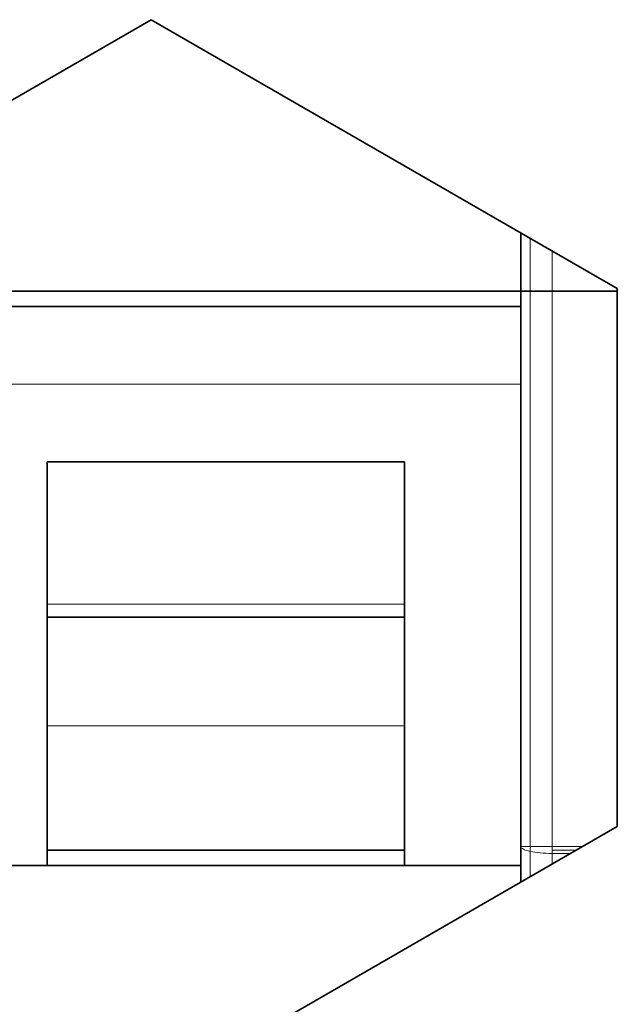
# Model space of a CAD drawing. Units: millimetres. Extents: x 21 to 594, y -420 to -50.
# Drawn here: x 419 to 421, y -205 to -203 of the extents above; entities that cross this region are included whole.
import ezdxf

# ---------------------------------------------------------------- set-up
doc = ezdxf.new("R2010")
doc.units = ezdxf.units.MM
doc.header["$MEASUREMENT"] = 0
for name, pattern in [('AI-Linetype-1133', [12.7, 6.35, -1.27, 1.27, -1.27, 1.27, -1.27]), ('AI-Linetype-1134', [12.7, 6.35, -1.27, 1.27, -1.27, 1.27, -1.27]), ('AI-Linetype-1135', [12.7, 6.35, -1.27, 1.27, -1.27, 1.27, -1.27]), ('AI-Linetype-1136', [12.7, 6.35, -1.27, 1.27, -1.27, 1.27, -1.27]), ('AI-Linetype-1138', [12.7, 6.35, -1.27, 1.27, -1.27, 1.27, -1.27]), ('AI-Linetype-1141', [12.7, 6.35, -1.27, 1.27, -1.27, 1.27, -1.27]), ('AI-Linetype-1142', [12.7, 6.35, -1.27, 1.27, -1.27, 1.27, -1.27]), ('AI-Linetype-1143', [12.7, 6.35, -1.27, 1.27, -1.27, 1.27, -1.27]), ('AI-Linetype-1144', [12.7, 6.35, -1.27, 1.27, -1.27, 1.27, -1.27]), ('AI-Linetype-1147', [12.7, 6.35, -1.27, 1.27, -1.27, 1.27, -1.27]), ('AI-Linetype-1150', [12.7, 6.35, -1.27, 1.27, -1.27, 1.27, -1.27]), ('AI-Linetype-1151', [12.7, 6.35, -1.27, 1.27, -1.27, 1.27, -1.27]), ('AI-Linetype-1156', [12.7, 6.35, -1.27, 1.27, -1.27, 1.27, -1.27]), ('AI-Linetype-1164', [12.7, 6.35, -1.27, 1.27, -1.27, 1.27, -1.27]), ('AI-Linetype-1165', [12.7, 6.35, -1.27, 1.27, -1.27, 1.27, -1.27]), ('AI-Linetype-1871', [12.7, 6.35, -1.27, 1.27, -1.27, 1.27, -1.27]), ('AI-Linetype-1876', [12.7, 6.35, -1.27, 1.27, -1.27, 1.27, -1.27]), ('AI-Linetype-1878', [12.7, 6.35, -1.27, 1.27, -1.27, 1.27, -1.27]), ('AI-Linetype-986', [12.7, 6.35, -1.27, 1.27, -1.27, 1.27, -1.27]), ('AI-Linetype-987', [12.7, 6.35, -1.27, 1.27, -1.27, 1.27, -1.27])]:
    doc.linetypes.add(name, pattern=pattern)
doc.layers.add('Lag 1', color=7, linetype='Continuous', lineweight=0)

# ---------------------------------------------------------------- blocks, each defined once
blk = doc.blocks.new('Block_4')
at = {"layer": 'Lag 1', "color": 18, "linetype": 'AI-Linetype-987', "lineweight": 18, "true_color": 0x010101}
blk.add_line((420.5925, -203.2551), (420.5925, -203.3684), dxfattribs=at)
at = {"layer": 'Lag 1', "color": 18, "linetype": 'AI-Linetype-1136', "lineweight": 18, "true_color": 0x010101}
blk.add_line((420.5925, -203.2551), (420.5925, -204.5611), dxfattribs=at)
at = {"layer": 'Lag 1', "color": 18, "linetype": 'AI-Linetype-1133', "lineweight": 18, "true_color": 0x010101}
blk.add_line((420.6397, -203.2823), (420.6397, -204.5611), dxfattribs=at)
at = {"layer": 'Lag 1', "color": 18, "linetype": 'AI-Linetype-986', "lineweight": 18, "true_color": 0x010101}
blk.add_line((420.6397, -203.3684), (420.6397, -203.2824), dxfattribs=at)
at = {"layer": 'Lag 1', "color": 18, "linetype": 'AI-Linetype-1876', "lineweight": 18, "true_color": 0x010101}
blk.add_line((420.573, -203.5684), (419.1396, -203.5684), dxfattribs=at)
at = {"layer": 'Lag 1', "color": 18, "linetype": 'AI-Linetype-1878', "lineweight": 18, "true_color": 0x010101}
blk.add_line((419.5563, -204.0408), (420.3229, -204.0408), dxfattribs=at)
at = {"layer": 'Lag 1', "color": 18, "linetype": 'AI-Linetype-1871', "lineweight": 18, "true_color": 0x010101}
blk.add_line((420.323, -204.3017), (419.5564, -204.3017), dxfattribs=at)
at = {"layer": 'Lag 1', "color": 18, "linetype": 'AI-Linetype-1138', "lineweight": 18, "true_color": 0x010101}
blk.add_line((420.6397, -204.561), (420.7049, -204.561), dxfattribs=at)
at = {"layer": 'Lag 1', "color": 18, "linetype": 'AI-Linetype-1156', "lineweight": 18, "true_color": 0x010101}
blk.add_line((420.5925, -204.5714), (420.5925, -204.6261), dxfattribs=at)
at = {"layer": 'Lag 1', "color": 18, "linetype": 'AI-Linetype-1150', "lineweight": 18, "true_color": 0x010101}
blk.add_line((420.6797, -204.5756), (420.6395, -204.5756), dxfattribs=at)
at = {"layer": 'Lag 1', "color": 18, "linetype": 'AI-Linetype-1147', "lineweight": 18, "true_color": 0x010101}
blk.add_line((420.6922, -204.5684), (420.6396, -204.5684), dxfattribs=at)
at = {"layer": 'Lag 1', "color": 18, "linetype": 'AI-Linetype-1151', "lineweight": 18, "true_color": 0x010101}
blk.add_line((420.6397, -204.5756), (420.6397, -204.5989), dxfattribs=at)
at = {"layer": 'Lag 1', "color": 18, "linetype": 'AI-Linetype-1165', "lineweight": 18, "true_color": 0x010101}
blk.add_lwpolyline([(420.5925, -204.561), (420.5883, -204.561), (420.584, -204.561), (420.5808, -204.561), (420.578, -204.561), (420.5759, -204.561), (420.5742, -204.561), (420.5734, -204.561), (420.5731, -204.561)], dxfattribs=at)
at = {"layer": 'Lag 1', "color": 18, "linetype": 'AI-Linetype-1164', "lineweight": 18, "true_color": 0x010101}
blk.add_lwpolyline([(420.5925, -204.5714), (420.5883, -204.5703), (420.584, -204.5693), (420.5808, -204.5679), (420.578, -204.5668), (420.5759, -204.5654), (420.5742, -204.564), (420.5734, -204.5626), (420.5731, -204.5612)], dxfattribs=at)
at = {"layer": 'Lag 1', "color": 18, "linetype": 'AI-Linetype-1135', "lineweight": 18, "true_color": 0x010101}
blk.add_lwpolyline([(420.5931, -204.561), (420.5931, -204.561), (420.5927, -204.561), (420.5923, -204.561)], dxfattribs=at)
at = {"layer": 'Lag 1', "color": 18, "linetype": 'AI-Linetype-1144', "lineweight": 18, "true_color": 0x010101}
blk.add_lwpolyline([(420.5931, -204.561), (420.5931, -204.5625), (420.5927, -204.5635), (420.5927, -204.5649), (420.5927, -204.5663), (420.5927, -204.5674), (420.5923, -204.5688), (420.5923, -204.5702), (420.5923, -204.5713)], dxfattribs=at)
at = {"layer": 'Lag 1', "color": 18, "linetype": 'AI-Linetype-1134', "lineweight": 18, "true_color": 0x010101}
blk.add_lwpolyline([(420.6397, -204.561), (420.6333, -204.561), (420.627, -204.561), (420.6206, -204.561), (420.6146, -204.561), (420.6086, -204.561), (420.603, -204.561), (420.598, -204.561), (420.5931, -204.561)], dxfattribs=at)
at = {"layer": 'Lag 1', "color": 18, "linetype": 'AI-Linetype-1141', "lineweight": 18, "true_color": 0x010101}
blk.add_lwpolyline([(420.6397, -204.5684), (420.6397, -204.5673), (420.6397, -204.5666), (420.6397, -204.5655), (420.6397, -204.5649), (420.6397, -204.5638), (420.6397, -204.5627), (420.6397, -204.562), (420.6397, -204.561)], dxfattribs=at)
at = {"layer": 'Lag 1', "color": 18, "linetype": 'AI-Linetype-1143', "lineweight": 18, "true_color": 0x010101}
blk.add_lwpolyline([(420.6397, -204.5756), (420.633, -204.5756), (420.6266, -204.5753), (420.6203, -204.575), (420.6143, -204.5746), (420.6082, -204.5739), (420.6026, -204.5732), (420.5973, -204.5725), (420.5924, -204.5714)], dxfattribs=at)
at = {"layer": 'Lag 1', "color": 18, "linetype": 'AI-Linetype-1142', "lineweight": 18, "true_color": 0x010101}
blk.add_lwpolyline([(420.6397, -204.5756), (420.6397, -204.5746), (420.6397, -204.5739), (420.6397, -204.5728), (420.6397, -204.5721), (420.6397, -204.5711), (420.6397, -204.5704), (420.6397, -204.5693), (420.6397, -204.5682)], dxfattribs=at)
at = {"layer": 'Lag 1', "color": 18, "lineweight": 35, "true_color": 0x010101}
for points in [[(419.7798, -202.786), (419.7798, -202.786), (418.7797, -203.3632), (418.7797, -203.3632)], [(420.7796, -203.3632), (420.7796, -203.3632), (419.7798, -202.786), (419.7798, -202.786)], [(420.5729, -203.2439), (420.5729, -203.2439), (420.5729, -203.3685), (420.5729, -203.3685)], [(420.5729, -204.5612), (420.5729, -204.5612), (420.5729, -203.2439), (420.5729, -203.2439)], [(419.0728, -203.3685), (419.0728, -203.3685), (420.5729, -203.3685), (420.5729, -203.3685)], [(420.6395, -203.3685), (420.6395, -203.3685), (420.7796, -203.3685), (420.7796, -203.3685)], [(420.7796, -204.5178), (420.7796, -204.5178), (420.7796, -203.3632), (420.7796, -203.3632)], [(419.2397, -203.4016), (419.2397, -203.4016), (420.5729, -203.4016), (420.5729, -203.4016)], [(420.3231, -203.735), (420.3231, -203.735), (419.5562, -203.735), (419.5562, -203.735)], [(419.5562, -203.735), (419.5562, -203.735), (419.5562, -204.0909), (419.5562, -204.0909)], [(420.3231, -204.0909), (420.3231, -204.0909), (420.3231, -203.735), (420.3231, -203.735)], [(420.3231, -204.0684), (420.3231, -204.0684), (419.5562, -204.0684), (419.5562, -204.0684)], [(419.5562, -204.3019), (419.5562, -204.3019), (419.5562, -204.5686), (419.5562, -204.5686)], [(420.3231, -204.5686), (420.3231, -204.5686), (420.3231, -204.3019), (420.3231, -204.3019)], [(418.7797, -204.5178), (418.7797, -204.5178), (419.7798, -205.0953), (419.7798, -205.0953)], [(419.7798, -205.0953), (419.7798, -205.0953), (420.7796, -204.5178), (420.7796, -204.5178)], [(420.5729, -204.6374), (420.5729, -204.6374), (420.5729, -204.5612), (420.5729, -204.5612)], [(419.5562, -204.5686), (419.5562, -204.5686), (420.3231, -204.5686), (420.3231, -204.5686)], [(419.5562, -204.5686), (419.5562, -204.5686), (419.5562, -204.6018), (419.5562, -204.6018)], [(420.3231, -204.6018), (420.3231, -204.6018), (420.3231, -204.5686), (420.3231, -204.5686)], [(419.0728, -204.6018), (419.0728, -204.6018), (420.5729, -204.6018), (420.5729, -204.6018)]]:
    blk.add_open_spline(points, degree=3, dxfattribs=at)
for points, knots in [([(420.5729, -203.3685), (420.5729, -203.3685), (420.5732, -203.3685), (420.5732, -203.3685), (420.5732, -203.3685), (420.5743, -203.3685), (420.5743, -203.3685), (420.5743, -203.3685), (420.5757, -203.3685), (420.5757, -203.3685), (420.5757, -203.3685), (420.5782, -203.3685), (420.5782, -203.3685), (420.5782, -203.3685), (420.581, -203.3685), (420.581, -203.3685), (420.581, -203.3685), (420.5842, -203.3685), (420.5842, -203.3685), (420.5842, -203.3685), (420.588, -203.3685), (420.588, -203.3685), (420.588, -203.3685), (420.5926, -203.3685), (420.5926, -203.3685)], [0, 0, 0, 0, 1, 1, 1, 2, 2, 2, 3, 3, 3, 4, 4, 4, 5, 5, 5, 6, 6, 6, 7, 7, 7, 8, 8, 8, 8]), ([(420.5926, -203.3685), (420.5926, -203.3685), (420.5972, -203.3685), (420.5972, -203.3685), (420.5972, -203.3685), (420.6025, -203.3685), (420.6025, -203.3685), (420.6025, -203.3685), (420.6082, -203.3685), (420.6082, -203.3685), (420.6082, -203.3685), (420.6141, -203.3685), (420.6141, -203.3685), (420.6141, -203.3685), (420.6202, -203.3685), (420.6202, -203.3685), (420.6202, -203.3685), (420.6265, -203.3685), (420.6265, -203.3685), (420.6265, -203.3685), (420.6332, -203.3685), (420.6332, -203.3685), (420.6332, -203.3685), (420.6395, -203.3685), (420.6395, -203.3685)], [0, 0, 0, 0, 1, 1, 1, 2, 2, 2, 3, 3, 3, 4, 4, 4, 5, 5, 5, 6, 6, 6, 7, 7, 7, 8, 8, 8, 8]), ([(419.5562, -204.3019), (419.5562, -204.3019), (419.5562, -204.2126), (419.5562, -204.2126), (419.5562, -204.2126), (419.5562, -204.1368), (419.5562, -204.1368), (419.5562, -204.1368), (419.5562, -204.0909), (419.5562, -204.0909)], [0, 0, 0, 0, 1, 1, 1, 2, 2, 2, 3, 3, 3, 3]), ([(420.3231, -204.0909), (420.3231, -204.0909), (420.3231, -204.1368), (420.3231, -204.1368), (420.3231, -204.1368), (420.3231, -204.2126), (420.3231, -204.2126), (420.3231, -204.2126), (420.3231, -204.3019), (420.3231, -204.3019)], [0, 0, 0, 0, 1, 1, 1, 2, 2, 2, 3, 3, 3, 3])]:
    blk.add_open_spline(points, degree=3, knots=knots, dxfattribs=at)

msp = doc.modelspace()

# ---------------------------------------------------------------- block references
at = {"layer": 'Lag 1'}
msp.add_blockref('Block_4', (0, 0), dxfattribs=at)

doc.saveas('drawing.dxf')
